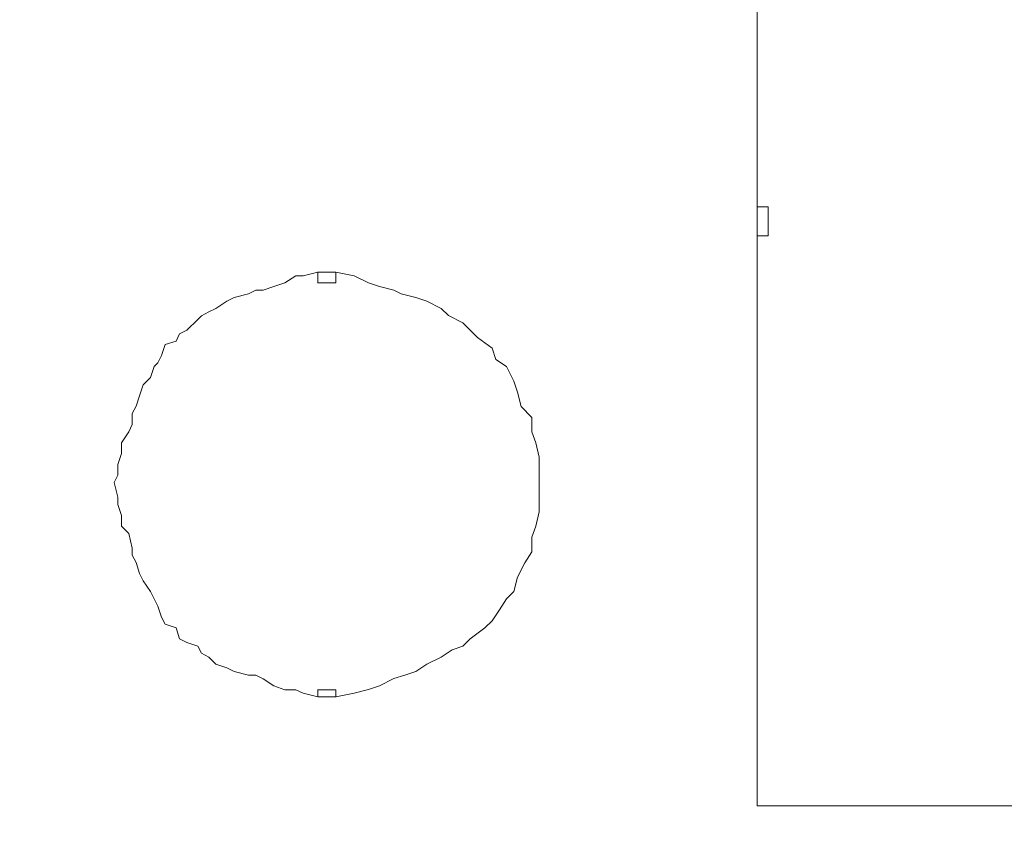
# Model space of a CAD drawing. Units: inches. Extents: x 5.8 to 23.3, y 8.2 to 20.4.
# Drawn here: x 20.2 to 20.5, y 12.4 to 12.7 of the extents above; entities that cross this region are included whole.
import ezdxf

# ---------------------------------------------------------------- set-up
doc = ezdxf.new("R2010")
doc.units = ezdxf.units.IN
doc.header["$MEASUREMENT"] = 0
doc.layers.add('Vrstva 1', color=7, linetype='Continuous')

msp = doc.modelspace()

# ---------------------------------------------------------------- linework, layer by layer
at = {"layer": 'Vrstva 1', "lineweight": 18}
msp.add_open_spline([(5.81549, 10.69388), (5.81549, 10.69388), (23.29856, 10.69388), (23.29856, 10.69388), (23.29856, 10.69388), (23.29856, 10.69388), (23.29856, 19.41324), (23.29856, 19.41324), (23.29856, 19.41324), (23.29856, 19.41324), (5.81549, 19.41324), (5.81549, 19.41324), (5.81549, 19.41324), (5.81549, 19.41324), (5.81549, 10.69388), (5.81549, 10.69388)], degree=3, knots=[0, 0, 0, 0, 0.25, 0.25, 0.25, 0.25, 0.5, 0.5, 0.5, 0.5, 0.75, 0.75, 0.75, 0.75, 1, 1, 1, 1], dxfattribs=at)
at = {"layer": 'Vrstva 1', "lineweight": 15}
for points, knots in [([(20.7453, 12.96215), (20.7453, 12.96215), (20.7453, 12.34673), (20.7453, 12.34673), (20.7453, 12.34673), (20.7453, 12.34673), (20.15366, 12.34673), (20.15366, 12.34673)], [0, 0, 0, 0, 0.5, 0.5, 0.5, 0.5, 1, 1, 1, 1]), ([(20.40188, 12.61461), (20.40188, 12.61461), (20.40188, 12.45223), (20.40188, 12.45223), (20.40188, 12.45223), (20.40188, 12.45223), (20.5529, 12.45223), (20.5529, 12.45223)], [0, 0, 0, 0, 0.5, 0.5, 0.5, 0.5, 1, 1, 1, 1]), ([(20.27674, 12.60428), (20.27674, 12.60428), (20.27261, 12.60322), (20.27261, 12.60322), (20.27261, 12.60322), (20.27261, 12.60322), (20.27053, 12.60322), (20.27053, 12.60322), (20.27053, 12.60322), (20.27053, 12.60322), (20.26743, 12.60118), (20.26743, 12.60118), (20.26743, 12.60118), (20.26743, 12.60118), (20.26429, 12.60015), (20.26429, 12.60015), (20.26429, 12.60015), (20.26429, 12.60015), (20.26118, 12.5991), (20.26118, 12.5991), (20.26118, 12.5991), (20.26118, 12.5991), (20.25914, 12.5991), (20.25914, 12.5991), (20.25914, 12.5991), (20.25914, 12.5991), (20.25705, 12.59807), (20.25705, 12.59807), (20.25705, 12.59807), (20.25705, 12.59807), (20.25296, 12.59705), (20.25296, 12.59705), (20.25296, 12.59705), (20.25296, 12.59705), (20.25088, 12.59599), (20.25088, 12.59599), (20.25088, 12.59599), (20.25088, 12.59599), (20.24774, 12.59391), (20.24774, 12.59391), (20.24774, 12.59391), (20.24774, 12.59391), (20.24573, 12.59292), (20.24573, 12.59292), (20.24573, 12.59292), (20.24573, 12.59292), (20.24365, 12.59186), (20.24365, 12.59186), (20.24365, 12.59186), (20.24365, 12.59186), (20.24259, 12.59081), (20.24259, 12.59081), (20.24259, 12.59081), (20.24259, 12.59081), (20.23949, 12.58774), (20.23949, 12.58774), (20.23949, 12.58774), (20.23949, 12.58774), (20.2374, 12.58668), (20.2374, 12.58668), (20.2374, 12.58668), (20.2374, 12.58668), (20.23642, 12.58463), (20.23642, 12.58463), (20.23642, 12.58463), (20.23642, 12.58463), (20.23328, 12.58361), (20.23328, 12.58361), (20.23328, 12.58361), (20.23328, 12.58361), (20.23225, 12.5805), (20.23225, 12.5805), (20.23225, 12.5805), (20.23225, 12.5805), (20.2312, 12.57842), (20.2312, 12.57842), (20.2312, 12.57842), (20.2312, 12.57842), (20.23017, 12.57736), (20.23017, 12.57736), (20.23017, 12.57736), (20.23017, 12.57736), (20.22915, 12.57426), (20.22915, 12.57426), (20.22915, 12.57426), (20.22915, 12.57426), (20.22707, 12.57218), (20.22707, 12.57218), (20.22707, 12.57218), (20.22707, 12.57218), (20.22605, 12.56907), (20.22605, 12.56907), (20.22605, 12.56907), (20.22605, 12.56907), (20.22502, 12.56604), (20.22502, 12.56604), (20.22502, 12.56604), (20.22502, 12.56604), (20.22396, 12.56396), (20.22396, 12.56396), (20.22396, 12.56396), (20.22396, 12.56396), (20.22396, 12.56085), (20.22396, 12.56085), (20.22396, 12.56085), (20.22396, 12.56085), (20.22294, 12.55877), (20.22294, 12.55877), (20.22294, 12.55877), (20.22294, 12.55877), (20.22086, 12.55563), (20.22086, 12.55563), (20.22086, 12.55563), (20.22086, 12.55563), (20.22086, 12.55256), (20.22086, 12.55256), (20.22086, 12.55256), (20.22086, 12.55256), (20.21984, 12.54949), (20.21984, 12.54949), (20.21984, 12.54949), (20.21984, 12.54949), (20.21984, 12.54639), (20.21984, 12.54639), (20.21984, 12.54639), (20.21984, 12.54639), (20.21881, 12.54431), (20.21881, 12.54431), (20.21881, 12.54431), (20.21881, 12.54431), (20.21984, 12.54015), (20.21984, 12.54015), (20.21984, 12.54015), (20.21984, 12.54015), (20.21984, 12.53806), (20.21984, 12.53806), (20.21984, 12.53806), (20.21984, 12.53806), (20.22086, 12.53496), (20.22086, 12.53496), (20.22086, 12.53496), (20.22086, 12.53496), (20.22086, 12.53189), (20.22086, 12.53189), (20.22086, 12.53189), (20.22086, 12.53189), (20.22294, 12.52985), (20.22294, 12.52985), (20.22294, 12.52985), (20.22294, 12.52985), (20.22396, 12.52565), (20.22396, 12.52565), (20.22396, 12.52565), (20.22396, 12.52565), (20.22396, 12.5236), (20.22396, 12.5236), (20.22396, 12.5236), (20.22396, 12.5236), (20.22502, 12.52152), (20.22502, 12.52152), (20.22502, 12.52152), (20.22502, 12.52152), (20.22605, 12.51842), (20.22605, 12.51842), (20.22605, 12.51842), (20.22605, 12.51842), (20.22707, 12.51637), (20.22707, 12.51637), (20.22707, 12.51637), (20.22707, 12.51637), (20.22915, 12.51326), (20.22915, 12.51326), (20.22915, 12.51326), (20.22915, 12.51326), (20.23017, 12.51118), (20.23017, 12.51118), (20.23017, 12.51118), (20.23017, 12.51118), (20.2312, 12.5091), (20.2312, 12.5091), (20.2312, 12.5091), (20.2312, 12.5091), (20.23225, 12.50603), (20.23225, 12.50603), (20.23225, 12.50603), (20.23225, 12.50603), (20.23328, 12.50395), (20.23328, 12.50395), (20.23328, 12.50395), (20.23328, 12.50395), (20.23642, 12.50296), (20.23642, 12.50296), (20.23642, 12.50296), (20.23642, 12.50296), (20.2374, 12.49982), (20.2374, 12.49982), (20.2374, 12.49982), (20.2374, 12.49982), (20.23949, 12.49877), (20.23949, 12.49877), (20.23949, 12.49877), (20.23949, 12.49877), (20.24259, 12.49774), (20.24259, 12.49774), (20.24259, 12.49774), (20.24259, 12.49774), (20.24365, 12.4957), (20.24365, 12.4957), (20.24365, 12.4957), (20.24365, 12.4957), (20.24573, 12.49464), (20.24573, 12.49464), (20.24573, 12.49464), (20.24573, 12.49464), (20.24774, 12.49259), (20.24774, 12.49259), (20.24774, 12.49259), (20.24774, 12.49259), (20.25088, 12.49153), (20.25088, 12.49153), (20.25088, 12.49153), (20.25088, 12.49153), (20.25296, 12.49051), (20.25296, 12.49051), (20.25296, 12.49051), (20.25296, 12.49051), (20.25705, 12.48949), (20.25705, 12.48949), (20.25705, 12.48949), (20.25705, 12.48949), (20.25914, 12.48949), (20.25914, 12.48949), (20.25914, 12.48949), (20.25914, 12.48949), (20.26118, 12.48846), (20.26118, 12.48846), (20.26118, 12.48846), (20.26118, 12.48846), (20.26429, 12.48642), (20.26429, 12.48642), (20.26429, 12.48642), (20.26429, 12.48642), (20.26743, 12.48532), (20.26743, 12.48532), (20.26743, 12.48532), (20.26743, 12.48532), (20.27053, 12.48532), (20.27053, 12.48532), (20.27053, 12.48532), (20.27053, 12.48532), (20.27261, 12.4843), (20.27261, 12.4843), (20.27261, 12.4843), (20.27261, 12.4843), (20.27674, 12.48328), (20.27674, 12.48328)], [0, 0, 0, 0, 0.015625, 0.015625, 0.015625, 0.015625, 0.03125, 0.03125, 0.03125, 0.03125, 0.046875, 0.046875, 0.046875, 0.046875, 0.0625, 0.0625, 0.0625, 0.0625, 0.078125, 0.078125, 0.078125, 0.078125, 0.09375, 0.09375, 0.09375, 0.09375, 0.109375, 0.109375, 0.109375, 0.109375, 0.125, 0.125, 0.125, 0.125, 0.140625, 0.140625, 0.140625, 0.140625, 0.15625, 0.15625, 0.15625, 0.15625, 0.171875, 0.171875, 0.171875, 0.171875, 0.1875, 0.1875, 0.1875, 0.1875, 0.203125, 0.203125, 0.203125, 0.203125, 0.21875, 0.21875, 0.21875, 0.21875, 0.234375, 0.234375, 0.234375, 0.234375, 0.25, 0.25, 0.25, 0.25, 0.265625, 0.265625, 0.265625, 0.265625, 0.28125, 0.28125, 0.28125, 0.28125, 0.296875, 0.296875, 0.296875, 0.296875, 0.3125, 0.3125, 0.3125, 0.3125, 0.328125, 0.328125, 0.328125, 0.328125, 0.34375, 0.34375, 0.34375, 0.34375, 0.359375, 0.359375, 0.359375, 0.359375, 0.375, 0.375, 0.375, 0.375, 0.390625, 0.390625, 0.390625, 0.390625, 0.40625, 0.40625, 0.40625, 0.40625, 0.421875, 0.421875, 0.421875, 0.421875, 0.4375, 0.4375, 0.4375, 0.4375, 0.453125, 0.453125, 0.453125, 0.453125, 0.46875, 0.46875, 0.46875, 0.46875, 0.484375, 0.484375, 0.484375, 0.484375, 0.5, 0.5, 0.5, 0.5, 0.515625, 0.515625, 0.515625, 0.515625, 0.53125, 0.53125, 0.53125, 0.53125, 0.546875, 0.546875, 0.546875, 0.546875, 0.5625, 0.5625, 0.5625, 0.5625, 0.578125, 0.578125, 0.578125, 0.578125, 0.59375, 0.59375, 0.59375, 0.59375, 0.609375, 0.609375, 0.609375, 0.609375, 0.625, 0.625, 0.625, 0.625, 0.640625, 0.640625, 0.640625, 0.640625, 0.65625, 0.65625, 0.65625, 0.65625, 0.671875, 0.671875, 0.671875, 0.671875, 0.6875, 0.6875, 0.6875, 0.6875, 0.703125, 0.703125, 0.703125, 0.703125, 0.71875, 0.71875, 0.71875, 0.71875, 0.734375, 0.734375, 0.734375, 0.734375, 0.75, 0.75, 0.75, 0.75, 0.765625, 0.765625, 0.765625, 0.765625, 0.78125, 0.78125, 0.78125, 0.78125, 0.796875, 0.796875, 0.796875, 0.796875, 0.8125, 0.8125, 0.8125, 0.8125, 0.828125, 0.828125, 0.828125, 0.828125, 0.84375, 0.84375, 0.84375, 0.84375, 0.859375, 0.859375, 0.859375, 0.859375, 0.875, 0.875, 0.875, 0.875, 0.890625, 0.890625, 0.890625, 0.890625, 0.90625, 0.90625, 0.90625, 0.90625, 0.921875, 0.921875, 0.921875, 0.921875, 0.9375, 0.9375, 0.9375, 0.9375, 0.953125, 0.953125, 0.953125, 0.953125, 0.96875, 0.96875, 0.96875, 0.96875, 0.984375, 0.984375, 0.984375, 0.984375, 1, 1, 1, 1]), ([(20.28191, 12.60428), (20.28191, 12.60428), (20.28191, 12.60428), (20.28191, 12.60428), (20.28191, 12.60428), (20.28191, 12.60428), (20.28085, 12.60428), (20.28085, 12.60428), (20.28085, 12.60428), (20.28085, 12.60428), (20.27983, 12.60428), (20.27983, 12.60428), (20.27983, 12.60428), (20.27983, 12.60428), (20.2788, 12.60428), (20.2788, 12.60428), (20.2788, 12.60428), (20.2788, 12.60428), (20.27778, 12.60428), (20.27778, 12.60428), (20.27778, 12.60428), (20.27778, 12.60428), (20.27672, 12.60428), (20.27672, 12.60428)], [0, 0, 0, 0, 0.166667, 0.166667, 0.166667, 0.166667, 0.333333, 0.333333, 0.333333, 0.333333, 0.5, 0.5, 0.5, 0.5, 0.666667, 0.666667, 0.666667, 0.666667, 0.833333, 0.833333, 0.833333, 0.833333, 1, 1, 1, 1]), ([(20.28191, 12.48326), (20.28191, 12.48326), (20.28709, 12.48432), (20.28709, 12.48432), (20.28709, 12.48432), (20.28709, 12.48432), (20.29122, 12.48534), (20.29122, 12.48534), (20.29122, 12.48534), (20.29122, 12.48534), (20.29433, 12.4864), (20.29433, 12.4864), (20.29433, 12.4864), (20.29433, 12.4864), (20.29845, 12.48848), (20.29845, 12.48848), (20.29845, 12.48848), (20.29845, 12.48848), (20.30156, 12.48947), (20.30156, 12.48947), (20.30156, 12.48947), (20.30156, 12.48947), (20.3047, 12.49049), (20.3047, 12.49049), (20.3047, 12.49049), (20.3047, 12.49049), (20.30777, 12.49257), (20.30777, 12.49257), (20.30777, 12.49257), (20.30777, 12.49257), (20.31193, 12.49462), (20.31193, 12.49462), (20.31193, 12.49462), (20.31193, 12.49462), (20.315, 12.4967), (20.315, 12.4967), (20.315, 12.4967), (20.315, 12.4967), (20.3181, 12.49772), (20.3181, 12.49772), (20.3181, 12.49772), (20.3181, 12.49772), (20.32015, 12.4998), (20.32015, 12.4998), (20.32015, 12.4998), (20.32015, 12.4998), (20.32435, 12.50294), (20.32435, 12.50294), (20.32435, 12.50294), (20.32435, 12.50294), (20.32639, 12.50499), (20.32639, 12.50499), (20.32639, 12.50499), (20.32639, 12.50499), (20.32847, 12.50809), (20.32847, 12.50809), (20.32847, 12.50809), (20.32847, 12.50809), (20.33052, 12.5112), (20.33052, 12.5112), (20.33052, 12.5112), (20.33052, 12.5112), (20.33257, 12.51328), (20.33257, 12.51328), (20.33257, 12.51328), (20.33257, 12.51328), (20.33362, 12.51741), (20.33362, 12.51741), (20.33362, 12.51741), (20.33362, 12.51741), (20.33571, 12.5215), (20.33571, 12.5215), (20.33571, 12.5215), (20.33571, 12.5215), (20.33775, 12.52464), (20.33775, 12.52464), (20.33775, 12.52464), (20.33775, 12.52464), (20.33775, 12.52877), (20.33775, 12.52877), (20.33775, 12.52877), (20.33775, 12.52877), (20.33881, 12.53191), (20.33881, 12.53191), (20.33881, 12.53191), (20.33881, 12.53191), (20.3398, 12.536), (20.3398, 12.536), (20.3398, 12.536), (20.3398, 12.536), (20.3398, 12.53914), (20.3398, 12.53914), (20.3398, 12.53914), (20.3398, 12.53914), (20.3398, 12.54429), (20.3398, 12.54429), (20.3398, 12.54429), (20.3398, 12.54429), (20.3398, 12.54842), (20.3398, 12.54842), (20.3398, 12.54842), (20.3398, 12.54842), (20.3398, 12.55152), (20.3398, 12.55152), (20.3398, 12.55152), (20.3398, 12.55152), (20.33881, 12.55565), (20.33881, 12.55565), (20.33881, 12.55565), (20.33881, 12.55565), (20.33775, 12.55879), (20.33775, 12.55879), (20.33775, 12.55879), (20.33775, 12.55879), (20.33775, 12.56288), (20.33775, 12.56288), (20.33775, 12.56288), (20.33775, 12.56288), (20.33465, 12.56602), (20.33465, 12.56602), (20.33465, 12.56602), (20.33465, 12.56602), (20.33362, 12.57011), (20.33362, 12.57011), (20.33362, 12.57011), (20.33362, 12.57011), (20.33257, 12.57325), (20.33257, 12.57325), (20.33257, 12.57325), (20.33257, 12.57325), (20.33052, 12.57734), (20.33052, 12.57734), (20.33052, 12.57734), (20.33052, 12.57734), (20.32742, 12.57942), (20.32742, 12.57942), (20.32742, 12.57942), (20.32742, 12.57942), (20.32639, 12.58256), (20.32639, 12.58256), (20.32639, 12.58256), (20.32639, 12.58256), (20.32223, 12.58567), (20.32223, 12.58567), (20.32223, 12.58567), (20.32223, 12.58567), (20.32015, 12.58771), (20.32015, 12.58771), (20.32015, 12.58771), (20.32015, 12.58771), (20.3181, 12.5898), (20.3181, 12.5898), (20.3181, 12.5898), (20.3181, 12.5898), (20.31401, 12.59188), (20.31401, 12.59188), (20.31401, 12.59188), (20.31401, 12.59188), (20.31193, 12.59392), (20.31193, 12.59392), (20.31193, 12.59392), (20.31193, 12.59392), (20.30777, 12.59601), (20.30777, 12.59601), (20.30777, 12.59601), (20.30777, 12.59601), (20.3047, 12.59703), (20.3047, 12.59703), (20.3047, 12.59703), (20.3047, 12.59703), (20.30053, 12.59805), (20.30053, 12.59805), (20.30053, 12.59805), (20.30053, 12.59805), (20.29845, 12.59911), (20.29845, 12.59911), (20.29845, 12.59911), (20.29845, 12.59911), (20.29433, 12.60013), (20.29433, 12.60013), (20.29433, 12.60013), (20.29433, 12.60013), (20.29122, 12.60119), (20.29122, 12.60119), (20.29122, 12.60119), (20.29122, 12.60119), (20.28709, 12.60324), (20.28709, 12.60324), (20.28709, 12.60324), (20.28709, 12.60324), (20.28191, 12.60426), (20.28191, 12.60426)], [0, 0, 0, 0, 0.020833, 0.020833, 0.020833, 0.020833, 0.041667, 0.041667, 0.041667, 0.041667, 0.0625, 0.0625, 0.0625, 0.0625, 0.083333, 0.083333, 0.083333, 0.083333, 0.104167, 0.104167, 0.104167, 0.104167, 0.125, 0.125, 0.125, 0.125, 0.145833, 0.145833, 0.145833, 0.145833, 0.166667, 0.166667, 0.166667, 0.166667, 0.1875, 0.1875, 0.1875, 0.1875, 0.208333, 0.208333, 0.208333, 0.208333, 0.229167, 0.229167, 0.229167, 0.229167, 0.25, 0.25, 0.25, 0.25, 0.270833, 0.270833, 0.270833, 0.270833, 0.291667, 0.291667, 0.291667, 0.291667, 0.3125, 0.3125, 0.3125, 0.3125, 0.333333, 0.333333, 0.333333, 0.333333, 0.354167, 0.354167, 0.354167, 0.354167, 0.375, 0.375, 0.375, 0.375, 0.395833, 0.395833, 0.395833, 0.395833, 0.416667, 0.416667, 0.416667, 0.416667, 0.4375, 0.4375, 0.4375, 0.4375, 0.458333, 0.458333, 0.458333, 0.458333, 0.479167, 0.479167, 0.479167, 0.479167, 0.5, 0.5, 0.5, 0.5, 0.520833, 0.520833, 0.520833, 0.520833, 0.541667, 0.541667, 0.541667, 0.541667, 0.5625, 0.5625, 0.5625, 0.5625, 0.583333, 0.583333, 0.583333, 0.583333, 0.604167, 0.604167, 0.604167, 0.604167, 0.625, 0.625, 0.625, 0.625, 0.645833, 0.645833, 0.645833, 0.645833, 0.666667, 0.666667, 0.666667, 0.666667, 0.6875, 0.6875, 0.6875, 0.6875, 0.708333, 0.708333, 0.708333, 0.708333, 0.729167, 0.729167, 0.729167, 0.729167, 0.75, 0.75, 0.75, 0.75, 0.770833, 0.770833, 0.770833, 0.770833, 0.791667, 0.791667, 0.791667, 0.791667, 0.8125, 0.8125, 0.8125, 0.8125, 0.833333, 0.833333, 0.833333, 0.833333, 0.854167, 0.854167, 0.854167, 0.854167, 0.875, 0.875, 0.875, 0.875, 0.895833, 0.895833, 0.895833, 0.895833, 0.916667, 0.916667, 0.916667, 0.916667, 0.9375, 0.9375, 0.9375, 0.9375, 0.958333, 0.958333, 0.958333, 0.958333, 0.979167, 0.979167, 0.979167, 0.979167, 1, 1, 1, 1]), ([(20.28191, 12.48533), (20.28191, 12.48533), (20.27983, 12.48533), (20.27983, 12.48533), (20.27983, 12.48533), (20.27983, 12.48533), (20.27672, 12.48533), (20.27672, 12.48533)], [0, 0, 0, 0, 0.5, 0.5, 0.5, 0.5, 1, 1, 1, 1]), ([(20.27674, 12.48326), (20.27674, 12.48326), (20.27674, 12.48326), (20.27674, 12.48326), (20.27674, 12.48326), (20.27674, 12.48326), (20.27776, 12.48326), (20.27776, 12.48326), (20.27776, 12.48326), (20.27776, 12.48326), (20.27882, 12.48326), (20.27882, 12.48326), (20.27882, 12.48326), (20.27882, 12.48326), (20.27984, 12.48326), (20.27984, 12.48326), (20.27984, 12.48326), (20.27984, 12.48326), (20.28083, 12.48326), (20.28083, 12.48326), (20.28083, 12.48326), (20.28083, 12.48326), (20.28193, 12.48326), (20.28193, 12.48326)], [0, 0, 0, 0, 0.166667, 0.166667, 0.166667, 0.166667, 0.333333, 0.333333, 0.333333, 0.333333, 0.5, 0.5, 0.5, 0.5, 0.666667, 0.666667, 0.666667, 0.666667, 0.833333, 0.833333, 0.833333, 0.833333, 1, 1, 1, 1])]:
    msp.add_open_spline(points, degree=3, knots=knots, dxfattribs=at)
for points in [[(20.40188, 12.6229), (20.40188, 12.6229), (20.40188, 12.71494), (20.40188, 12.71494)], [(20.40188, 12.6229), (20.40188, 12.6229), (20.40188, 12.61461), (20.40188, 12.61461)], [(20.40188, 12.6229), (20.40188, 12.6229), (20.40498, 12.6229), (20.40498, 12.6229)], [(20.40497, 12.61461), (20.40497, 12.61461), (20.40497, 12.6229), (20.40497, 12.6229)], [(20.40497, 12.61461), (20.40497, 12.61461), (20.40186, 12.61461), (20.40186, 12.61461)], [(20.27674, 12.60119), (20.27674, 12.60119), (20.27674, 12.60429), (20.27674, 12.60429)], [(20.28191, 12.60428), (20.28191, 12.60428), (20.28191, 12.60118), (20.28191, 12.60118)], [(20.27983, 12.60119), (20.27983, 12.60119), (20.27673, 12.60119), (20.27673, 12.60119)], [(20.27983, 12.60119), (20.27983, 12.60119), (20.28191, 12.60119), (20.28191, 12.60119)], [(20.27674, 12.48326), (20.27674, 12.48326), (20.27674, 12.48534), (20.27674, 12.48534)], [(20.28191, 12.48533), (20.28191, 12.48533), (20.28191, 12.48325), (20.28191, 12.48325)]]:
    msp.add_open_spline(points, degree=3, dxfattribs=at)

doc.saveas('drawing.dxf')
